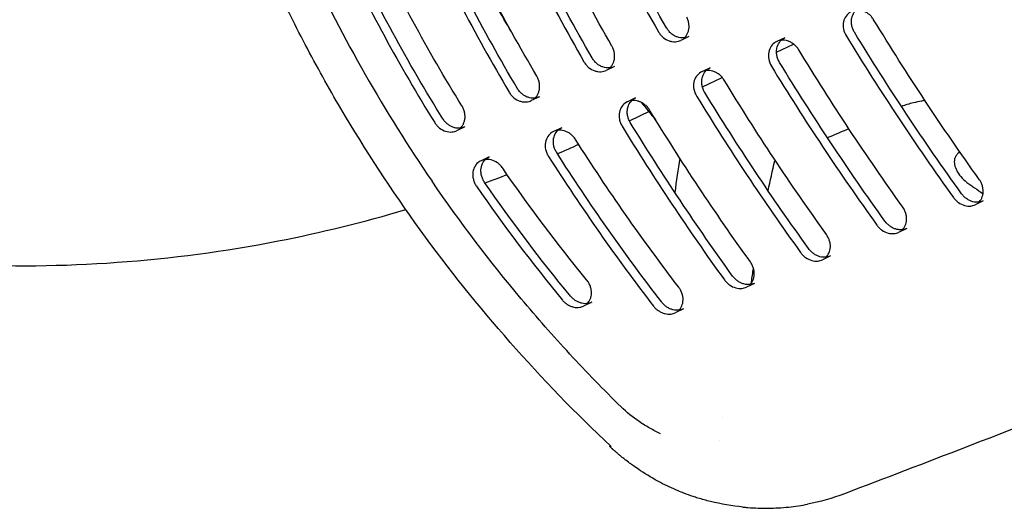
# Model space of a CAD drawing. Units: millimetres. Extents: x -5883 to 5865, y -7514 to 7530.
# Drawn here: x -4071 to -3965, y -2985 to -2933 of the extents above; entities that cross this region are included whole.
import ezdxf

# ---------------------------------------------------------------- set-up
doc = ezdxf.new("R2010")
doc.units = ezdxf.units.MM
doc.layers.add('2d', color=230, linetype='Continuous')

msp = doc.modelspace()

# ---------------------------------------------------------------- linework, layer by layer
at = {"layer": '2d'}
for p, q in [((-3998.97, -2934.48), (-3999.85, -2934.89)), ((-3989.5, -2936.15), (-3987.65, -2935.29)), ((-3988.6, -2934.6), (-3989.48, -2935.01)), ((-4007.01, -2937.72), (-4007.89, -2938.13)), ((-3996.67, -2937.86), (-3997.55, -2938.27)), ((-3997.51, -2939.89), (-3995.37, -2938.89)), ((-4015.11, -2940.98), (-4015.99, -2941.39)), ((-4004.72, -2941.1), (-4005.6, -2941.51)), ((-4005.39, -2943.56), (-4003.14, -2942.51)), ((-4006.27, -2943.97), (-4006.27, -2943.97)), ((-4023.16, -2944.23), (-4024.04, -2944.64)), ((-4012.7, -2944.32), (-4013.58, -2944.73)), ((-4020.53, -2947.47), (-4021.41, -2947.89)), ((-3967.17, -2952.23), (-3968.05, -2952.64)), ((-3975.43, -2955.21), (-3976.31, -2955.62)), ((-3983.66, -2958.17), (-3984.54, -2958.58)), ((-3991.87, -2961.13), (-3992.75, -2961.54)), ((-3992.13, -2960.98), (-3992.21, -2960.98)), ((-4009.46, -2963.18), (-4010.35, -2963.59)), ((-3999.56, -2963.9), (-4000.45, -2964.31))]:
    msp.add_line(p, q, dxfattribs=at)
for points, knots in [([(-4007.37, -2978.75), (-4011.19, -2975.16), (-4014.82, -2971.42), (-4021.68, -2963.61), (-4024.93, -2959.56), (-4031.02, -2951.13), (-4033.88, -2946.77), (-4037.21, -2941.12), (-4037.86, -2939.98), (-4039.14, -2937.67), (-4039.77, -2936.51), (-4041.61, -2933.01), (-4042.78, -2930.66), (-4046.1, -2923.54), (-4048.08, -2918.72), (-4051.57, -2908.91), (-4053.08, -2903.93), (-4055, -2896.34), (-4055.58, -2893.8), (-4056.62, -2888.66), (-4057.08, -2886.06), (-4057.87, -2880.87), (-4058.21, -2878.26), (-4058.75, -2873.04), (-4058.96, -2870.42), (-4059.11, -2867.81)], [0, 0, 0, 0, 0.0156187, 0.0156187, 0.0312374, 0.0312374, 0.0468561, 0.0468561, 0.0507608, 0.0507608, 0.0546655, 0.0546655, 0.0624748, 0.0624748, 0.0780935, 0.0780935, 0.0937123, 0.0937123, 0.1015216, 0.1015216, 0.109331, 0.109331, 0.1171403, 0.1171403, 0.1249497, 0.1249497, 0.1249497, 0.1249497]), ([(-4040.15, -2926.5), (-4038.24, -2930.61), (-4036.16, -2934.64), (-4031.67, -2942.51), (-4029.26, -2946.36), (-4026.7, -2950.1)], [0.00439845, 0.00439845, 0.00439845, 0.00439845, 0.01798426, 0.01798426, 0.03157007, 0.03157007, 0.03157007, 0.03157007]), ([(-3981.08, -2934.01), (-3981.16, -2933.89), (-3981.22, -2933.77), (-3981.32, -2933.51), (-3981.35, -2933.38), (-3981.4, -2933.12), (-3981.42, -2932.99), (-3981.42, -2932.73), (-3981.4, -2932.6), (-3981.33, -2932.25), (-3981.24, -2932.03), (-3980.98, -2931.66), (-3980.82, -2931.52), (-3980.6, -2931.38), (-3980.56, -2931.36), (-3980.51, -2931.34)], [0, 0, 0, 0, 0.000413134, 0.000413134, 0.000826268, 0.000826268, 0.001239403, 0.001239403, 0.001652537, 0.001652537, 0.002478805, 0.002478805, 0.003305073, 0.003305073, 0.003485169, 0.003485169, 0.003485169, 0.003485169]), ([(-3999.45, -2934.61), (-3999.4, -2934.57), (-3999.36, -2934.52), (-3999.25, -2934.39), (-3999.19, -2934.29), (-3999.09, -2934.09), (-3999.05, -2933.99), (-3998.98, -2933.76), (-3998.96, -2933.64), (-3998.94, -2933.39), (-3998.94, -2933.27), (-3998.97, -2933.01), (-3999, -2932.88), (-3999.07, -2932.62), (-3999.12, -2932.49), (-3999.18, -2932.37)], [0.003827076, 0.003827076, 0.003827076, 0.003827076, 0.004074126, 0.004074126, 0.004481538, 0.004481538, 0.004888951, 0.004888951, 0.005296363, 0.005296363, 0.005703776, 0.005703776, 0.006111188, 0.006111188, 0.006518601, 0.006518601, 0.006518601, 0.006518601]), ([(-3981.39, -2931.75), (-3981.43, -2931.77), (-3981.47, -2931.79), (-3981.7, -2931.92), (-3981.86, -2932.07), (-3982.12, -2932.44), (-3982.21, -2932.65), (-3982.31, -2933.13), (-3982.31, -2933.4), (-3982.21, -2933.92), (-3982.11, -2934.18), (-3981.96, -2934.42)], [0.003167998, 0.003167998, 0.003167998, 0.003167998, 0.003344815, 0.003344815, 0.004181018, 0.004181018, 0.005017222, 0.005017222, 0.005853426, 0.005853426, 0.006689629, 0.006689629, 0.006689629, 0.006689629]), ([(-3979.01, -2932.65), (-3979.08, -2932.53), (-3979.17, -2932.42), (-3979.35, -2932.21), (-3979.45, -2932.12), (-3979.65, -2931.96), (-3979.76, -2931.89), (-3979.99, -2931.77), (-3980.1, -2931.72), (-3980.45, -2931.62), (-3980.68, -2931.6), (-3980.91, -2931.62), (-3980.91, -2931.62), (-3980.92, -2931.62)], [0, 0, 0, 0, 0.000418102, 0.000418102, 0.000836204, 0.000836204, 0.001254306, 0.001254306, 0.001672407, 0.001672407, 0.002508611, 0.002508611, 0.002527743, 0.002527743, 0.002527743, 0.002527743]), ([(-3998.97, -2934.48), (-3999.15, -2934.56), (-3999.34, -2934.61), (-3999.77, -2934.63), (-3999.99, -2934.6), (-4000.33, -2934.48), (-4000.44, -2934.43), (-4000.66, -2934.31), (-4000.76, -2934.24), (-4000.97, -2934.07), (-4001.06, -2933.97), (-4001.23, -2933.77), (-4001.31, -2933.65), (-4001.38, -2933.53)], [0.003446054, 0.003446054, 0.003446054, 0.003446054, 0.004201113, 0.004201113, 0.005015993, 0.005015993, 0.005423434, 0.005423434, 0.005830874, 0.005830874, 0.006238314, 0.006238314, 0.006645755, 0.006645755, 0.006645755, 0.006645755]), ([(-4002.26, -2933.95), (-4002.19, -2934.06), (-4002.11, -2934.18), (-4001.94, -2934.38), (-4001.84, -2934.48), (-4001.54, -2934.73), (-4001.32, -2934.86), (-4000.98, -2934.97), (-4000.87, -2935), (-4000.64, -2935.03), (-4000.53, -2935.04), (-4000.31, -2935.02), (-4000.2, -2935.01), (-4000.02, -2934.96), (-3999.93, -2934.93), (-3999.85, -2934.89)], [0, 0, 0, 0, 0.000407413, 0.000407413, 0.000814825, 0.000814825, 0.00162965, 0.00162965, 0.002037063, 0.002037063, 0.002444475, 0.002444475, 0.002851888, 0.002851888, 0.003193571, 0.003193571, 0.003193571, 0.003193571]), ([(-4007.49, -2937.85), (-4007.44, -2937.81), (-4007.4, -2937.76), (-4007.29, -2937.63), (-4007.23, -2937.53), (-4007.13, -2937.33), (-4007.09, -2937.23), (-4007.02, -2937), (-4007, -2936.88), (-4006.98, -2936.63), (-4006.98, -2936.51), (-4007.01, -2936.25), (-4007.04, -2936.12), (-4007.11, -2935.86), (-4007.16, -2935.74), (-4007.22, -2935.61)], [0.003829789, 0.003829789, 0.003829789, 0.003829789, 0.004075813, 0.004075813, 0.004483394, 0.004483394, 0.004890975, 0.004890975, 0.005298557, 0.005298557, 0.005706138, 0.005706138, 0.006113719, 0.006113719, 0.0065213, 0.0065213, 0.0065213, 0.0065213]), ([(-3989.48, -2935.01), (-3989.52, -2935.03), (-3989.56, -2935.05), (-3989.78, -2935.18), (-3989.94, -2935.33), (-3990.2, -2935.69), (-3990.3, -2935.91), (-3990.39, -2936.39), (-3990.39, -2936.65), (-3990.3, -2937.18), (-3990.2, -2937.44), (-3990.05, -2937.68)], [0.00317202, 0.00317202, 0.00317202, 0.00317202, 0.003345019, 0.003345019, 0.004181274, 0.004181274, 0.005017528, 0.005017528, 0.005853783, 0.005853783, 0.006690038, 0.006690038, 0.006690038, 0.006690038]), ([(-3989.17, -2937.27), (-3989.24, -2937.15), (-3989.3, -2937.03), (-3989.4, -2936.77), (-3989.44, -2936.64), (-3989.49, -2936.37), (-3989.5, -2936.24), (-3989.5, -2935.98), (-3989.49, -2935.86), (-3989.42, -2935.5), (-3989.32, -2935.29), (-3989.07, -2934.92), (-3988.91, -2934.77), (-3988.68, -2934.64), (-3988.64, -2934.62), (-3988.6, -2934.6)], [0, 0, 0, 0, 0.000413297, 0.000413297, 0.000826593, 0.000826593, 0.00123989, 0.00123989, 0.001653186, 0.001653186, 0.00247978, 0.00247978, 0.003306373, 0.003306373, 0.003481624, 0.003481624, 0.003481624, 0.003481624]), ([(-3987.09, -2935.91), (-3987.16, -2935.79), (-3987.25, -2935.68), (-3987.43, -2935.48), (-3987.53, -2935.38), (-3987.74, -2935.22), (-3987.85, -2935.15), (-3988.07, -2935.03), (-3988.19, -2934.98), (-3988.53, -2934.88), (-3988.77, -2934.86), (-3988.99, -2934.88), (-3989, -2934.88), (-3989, -2934.88)], [0, 0, 0, 0, 0.000418127, 0.000418127, 0.000836255, 0.000836255, 0.001254382, 0.001254382, 0.001672509, 0.001672509, 0.002508764, 0.002508764, 0.002531984, 0.002531984, 0.002531984, 0.002531984]), ([(-4010.3, -2937.19), (-4010.23, -2937.3), (-4010.15, -2937.42), (-4009.98, -2937.62), (-4009.89, -2937.72), (-4009.59, -2937.97), (-4009.36, -2938.1), (-4009.02, -2938.21), (-4008.91, -2938.24), (-4008.68, -2938.27), (-4008.57, -2938.28), (-4008.35, -2938.27), (-4008.24, -2938.25), (-4008.06, -2938.2), (-4007.97, -2938.17), (-4007.89, -2938.13)], [0, 0, 0, 0, 0.000407581, 0.000407581, 0.000815163, 0.000815163, 0.001630325, 0.001630325, 0.002037906, 0.002037906, 0.002445488, 0.002445488, 0.002853069, 0.002853069, 0.003196233, 0.003196233, 0.003196233, 0.003196233]), ([(-4007.01, -2937.72), (-4007.19, -2937.8), (-4007.38, -2937.85), (-4007.81, -2937.87), (-4008.03, -2937.84), (-4008.37, -2937.72), (-4008.48, -2937.67), (-4008.7, -2937.55), (-4008.81, -2937.48), (-4009.01, -2937.31), (-4009.1, -2937.21), (-4009.27, -2937.01), (-4009.35, -2936.89), (-4009.42, -2936.77)], [0.003443573, 0.003443573, 0.003443573, 0.003443573, 0.004200257, 0.004200257, 0.005015476, 0.005015476, 0.005423086, 0.005423086, 0.005830695, 0.005830695, 0.006238305, 0.006238305, 0.006645914, 0.006645914, 0.006645914, 0.006645914]), ([(-3997.55, -2938.27), (-3997.59, -2938.29), (-3997.63, -2938.31), (-3997.86, -2938.44), (-3998.02, -2938.58), (-3998.28, -2938.95), (-3998.37, -2939.16), (-3998.47, -2939.64), (-3998.47, -2939.91), (-3998.37, -2940.43), (-3998.27, -2940.69), (-3998.12, -2940.93)], [0.003174261, 0.003174261, 0.003174261, 0.003174261, 0.003345207, 0.003345207, 0.004181509, 0.004181509, 0.00501781, 0.00501781, 0.005854112, 0.005854112, 0.006690414, 0.006690414, 0.006690414, 0.006690414]), ([(-3997.24, -2940.52), (-3997.32, -2940.4), (-3997.38, -2940.28), (-3997.48, -2940.02), (-3997.51, -2939.89), (-3997.56, -2939.63), (-3997.58, -2939.49), (-3997.57, -2939.24), (-3997.56, -2939.11), (-3997.49, -2938.76), (-3997.4, -2938.54), (-3997.14, -2938.17), (-3996.98, -2938.03), (-3996.76, -2937.9), (-3996.72, -2937.88), (-3996.67, -2937.86)], [0, 0, 0, 0, 0.00041332, 0.00041332, 0.00082664, 0.00082664, 0.00123996, 0.00123996, 0.00165328, 0.00165328, 0.002479919, 0.002479919, 0.003306559, 0.003306559, 0.003479786, 0.003479786, 0.003479786, 0.003479786]), ([(-3995.16, -2939.17), (-3995.24, -2939.05), (-3995.32, -2938.94), (-3995.5, -2938.73), (-3995.6, -2938.64), (-3995.81, -2938.48), (-3995.92, -2938.41), (-3996.14, -2938.29), (-3996.26, -2938.24), (-3996.6, -2938.13), (-3996.84, -2938.11), (-3997.06, -2938.13), (-3997.07, -2938.13), (-3997.08, -2938.14)], [0, 0, 0, 0, 0.000418151, 0.000418151, 0.000836302, 0.000836302, 0.001254453, 0.001254453, 0.001672603, 0.001672603, 0.002508905, 0.002508905, 0.002534347, 0.002534347, 0.002534347, 0.002534347]), ([(-4015.58, -2941.12), (-4015.54, -2941.07), (-4015.49, -2941.02), (-4015.38, -2940.89), (-4015.32, -2940.79), (-4015.22, -2940.59), (-4015.18, -2940.49), (-4015.12, -2940.26), (-4015.1, -2940.14), (-4015.08, -2939.89), (-4015.08, -2939.77), (-4015.11, -2939.51), (-4015.13, -2939.38), (-4015.21, -2939.13), (-4015.26, -2939), (-4015.32, -2938.88)], [0.003802245, 0.003802245, 0.003802245, 0.003802245, 0.004058792, 0.004058792, 0.004464671, 0.004464671, 0.00487055, 0.00487055, 0.005276429, 0.005276429, 0.005682308, 0.005682308, 0.006088187, 0.006088187, 0.006494066, 0.006494066, 0.006494066, 0.006494066]), ([(-4018.38, -2940.47), (-4018.31, -2940.59), (-4018.23, -2940.7), (-4018.06, -2940.9), (-4017.96, -2941), (-4017.66, -2941.25), (-4017.44, -2941.37), (-4017.1, -2941.48), (-4016.99, -2941.51), (-4016.76, -2941.54), (-4016.65, -2941.54), (-4016.43, -2941.53), (-4016.33, -2941.51), (-4016.14, -2941.46), (-4016.06, -2941.43), (-4015.99, -2941.39)], [0, 0, 0, 0, 0.000405879, 0.000405879, 0.000811758, 0.000811758, 0.001623517, 0.001623517, 0.002029396, 0.002029396, 0.002435275, 0.002435275, 0.002841154, 0.002841154, 0.003168628, 0.003168628, 0.003168628, 0.003168628]), ([(-4015.11, -2940.98), (-4015.19, -2941.02), (-4015.27, -2941.05), (-4015.45, -2941.1), (-4015.56, -2941.12), (-4015.88, -2941.14), (-4016.11, -2941.11), (-4016.45, -2941), (-4016.56, -2940.95), (-4016.78, -2940.83), (-4016.88, -2940.75), (-4017.08, -2940.59), (-4017.18, -2940.5), (-4017.35, -2940.29), (-4017.43, -2940.18), (-4017.5, -2940.06)], [0.003471316, 0.003471316, 0.003471316, 0.003471316, 0.003804884, 0.003804884, 0.004210786, 0.004210786, 0.005022591, 0.005022591, 0.005428494, 0.005428494, 0.005834396, 0.005834396, 0.006240299, 0.006240299, 0.006646201, 0.006646201, 0.006646201, 0.006646201]), ([(-4005.6, -2941.51), (-4005.64, -2941.53), (-4005.68, -2941.55), (-4005.9, -2941.68), (-4006.06, -2941.83), (-4006.32, -2942.19), (-4006.41, -2942.41), (-4006.51, -2942.89), (-4006.51, -2943.15), (-4006.44, -2943.54), (-4006.4, -2943.67), (-4006.3, -2943.93), (-4006.24, -2944.05), (-4006.17, -2944.17)], [0.003172799, 0.003172799, 0.003172799, 0.003172799, 0.003343576, 0.003343576, 0.00417947, 0.00417947, 0.005015364, 0.005015364, 0.005851258, 0.005851258, 0.006269205, 0.006269205, 0.006687152, 0.006687152, 0.006687152, 0.006687152]), ([(-4005.29, -2943.76), (-4005.36, -2943.64), (-4005.42, -2943.52), (-4005.52, -2943.26), (-4005.56, -2943.13), (-4005.61, -2942.87), (-4005.62, -2942.73), (-4005.62, -2942.48), (-4005.6, -2942.35), (-4005.53, -2942), (-4005.44, -2941.78), (-4005.18, -2941.42), (-4005.02, -2941.27), (-4004.8, -2941.14), (-4004.76, -2941.12), (-4004.72, -2941.1)], [0, 0, 0, 0, 0.000413342, 0.000413342, 0.000826685, 0.000826685, 0.001240027, 0.001240027, 0.00165337, 0.00165337, 0.002480054, 0.002480054, 0.003306739, 0.003306739, 0.003477437, 0.003477437, 0.003477437, 0.003477437]), ([(-4003.2, -2942.41), (-4003.28, -2942.29), (-4003.36, -2942.18), (-4003.54, -2941.98), (-4003.64, -2941.89), (-4003.85, -2941.72), (-4003.96, -2941.65), (-4004.18, -2941.53), (-4004.3, -2941.48), (-4004.64, -2941.38), (-4004.88, -2941.35), (-4005.11, -2941.38), (-4005.11, -2941.38), (-4005.12, -2941.38)], [0, 0, 0, 0, 0.000417947, 0.000417947, 0.000835894, 0.000835894, 0.001253841, 0.001253841, 0.001671788, 0.001671788, 0.002507682, 0.002507682, 0.002535821, 0.002535821, 0.002535821, 0.002535821]), ([(-3973.46, -2941.38), (-3973.59, -2941.4), (-3973.71, -2941.43), (-3974.13, -2941.5), (-3974.43, -2941.56), (-3975.17, -2941.75), (-3975.6, -2941.87), (-3976, -2942.02)], [0.004901567, 0.004901567, 0.004901567, 0.004901567, 0.005326273, 0.005326273, 0.006391528, 0.006391528, 0.008098282, 0.008098282, 0.008098282, 0.008098282]), ([(-4023.64, -2944.36), (-4023.58, -2944.31), (-4023.54, -2944.26), (-4023.43, -2944.12), (-4023.37, -2944.03), (-4023.27, -2943.83), (-4023.23, -2943.72), (-4023.17, -2943.5), (-4023.15, -2943.38), (-4023.13, -2943.13), (-4023.13, -2943.01), (-4023.16, -2942.75), (-4023.19, -2942.62), (-4023.27, -2942.37), (-4023.31, -2942.25), (-4023.38, -2942.13)], [0.003746553, 0.003746553, 0.003746553, 0.003746553, 0.0040242, 0.0040242, 0.00442662, 0.00442662, 0.00482904, 0.00482904, 0.00523146, 0.00523146, 0.00563388, 0.00563388, 0.0060363, 0.0060363, 0.00643872, 0.00643872, 0.00643872, 0.00643872]), ([(-4026.41, -2943.77), (-4026.34, -2943.88), (-4026.25, -2943.99), (-4026.08, -2944.19), (-4025.98, -2944.28), (-4025.68, -2944.52), (-4025.45, -2944.63), (-4025.01, -2944.77), (-4024.78, -2944.8), (-4024.46, -2944.77), (-4024.35, -2944.75), (-4024.18, -2944.7), (-4024.11, -2944.67), (-4024.04, -2944.64)], [0, 0, 0, 0, 0.00040242, 0.00040242, 0.00080484, 0.00080484, 0.00160968, 0.00160968, 0.00241452, 0.00241452, 0.00281694, 0.00281694, 0.003112707, 0.003112707, 0.003112707, 0.003112707]), ([(-4023.16, -2944.23), (-4023.23, -2944.26), (-4023.3, -2944.29), (-4023.48, -2944.34), (-4023.58, -2944.36), (-4023.8, -2944.38), (-4023.91, -2944.38), (-4024.13, -2944.35), (-4024.24, -2944.33), (-4024.47, -2944.26), (-4024.58, -2944.21), (-4024.79, -2944.1), (-4024.9, -2944.03), (-4025.1, -2943.87), (-4025.2, -2943.78), (-4025.37, -2943.58), (-4025.46, -2943.47), (-4025.53, -2943.36)], [0.00352738, 0.00352738, 0.00352738, 0.00352738, 0.003829552, 0.003829552, 0.004231992, 0.004231992, 0.004634431, 0.004634431, 0.005036871, 0.005036871, 0.005439311, 0.005439311, 0.005841751, 0.005841751, 0.006244191, 0.006244191, 0.00664663, 0.00664663, 0.00664663, 0.00664663]), ([(-4013.58, -2944.73), (-4013.63, -2944.75), (-4013.68, -2944.78), (-4013.91, -2944.92), (-4014.06, -2945.07), (-4014.31, -2945.44), (-4014.4, -2945.66), (-4014.49, -2946.14), (-4014.49, -2946.4), (-4014.41, -2946.79), (-4014.37, -2946.93), (-4014.26, -2947.18), (-4014.2, -2947.3), (-4014.12, -2947.42)], [0.003133899, 0.003133899, 0.003133899, 0.003133899, 0.003343633, 0.003343633, 0.004179541, 0.004179541, 0.005015449, 0.005015449, 0.005851357, 0.005851357, 0.006269311, 0.006269311, 0.006687265, 0.006687265, 0.006687265, 0.006687265]), ([(-4013.24, -2947.01), (-4013.32, -2946.89), (-4013.38, -2946.77), (-4013.48, -2946.52), (-4013.53, -2946.38), (-4013.58, -2946.12), (-4013.59, -2945.99), (-4013.6, -2945.73), (-4013.59, -2945.61), (-4013.52, -2945.25), (-4013.43, -2945.03), (-4013.18, -2944.66), (-4013.03, -2944.51), (-4012.8, -2944.37), (-4012.75, -2944.34), (-4012.7, -2944.32)], [0, 0, 0, 0, 0.000413241, 0.000413241, 0.000826482, 0.000826482, 0.001239723, 0.001239723, 0.001652964, 0.001652964, 0.002479445, 0.002479445, 0.003305927, 0.003305927, 0.003516403, 0.003516403, 0.003516403, 0.003516403]), ([(-4011.2, -2945.6), (-4011.28, -2945.48), (-4011.36, -2945.37), (-4011.55, -2945.17), (-4011.65, -2945.08), (-4011.86, -2944.92), (-4011.97, -2944.85), (-4012.2, -2944.73), (-4012.31, -2944.69), (-4012.65, -2944.59), (-4012.89, -2944.57), (-4013.1, -2944.6)], [0, 0, 0, 0, 0.000417954, 0.000417954, 0.000835908, 0.000835908, 0.001253862, 0.001253862, 0.001671816, 0.001671816, 0.002496577, 0.002496577, 0.002496577, 0.002496577]), ([(-3969.68, -2946.96), (-3969.7, -2946.97), (-3969.72, -2946.98), (-3969.8, -2947.03), (-3969.86, -2947.07), (-3970.01, -2947.19), (-3970.08, -2947.29), (-3970.2, -2947.48), (-3970.24, -2947.58), (-3970.29, -2947.78), (-3970.3, -2947.89), (-3970.3, -2948.1), (-3970.29, -2948.2), (-3970.23, -2948.52), (-3970.15, -2948.74), (-3969.92, -2949.17), (-3969.78, -2949.39), (-3969.41, -2949.81), (-3969.2, -2950.02), (-3968.81, -2950.32), (-3968.67, -2950.41), (-3968.39, -2950.61), (-3968.25, -2950.7), (-3967.81, -2951.02), (-3967.51, -2951.23), (-3967.2, -2951.45)], [0.015601443, 0.015601443, 0.015601443, 0.015601443, 0.015694201, 0.015694201, 0.01602812, 0.01602812, 0.016695958, 0.016695958, 0.017363796, 0.017363796, 0.018031635, 0.018031635, 0.018699473, 0.018699473, 0.02003515, 0.02003515, 0.021370826, 0.021370826, 0.022706503, 0.022706503, 0.023374341, 0.023374341, 0.02404218, 0.02404218, 0.02552792, 0.02552792, 0.02552792, 0.02552792]), ([(-4021.41, -2947.89), (-4021.47, -2947.92), (-4021.54, -2947.95), (-4021.78, -2948.11), (-4021.93, -2948.27), (-4022.17, -2948.65), (-4022.25, -2948.88), (-4022.3, -2949.24), (-4022.31, -2949.37), (-4022.29, -2949.63), (-4022.27, -2949.76), (-4022.21, -2950.02), (-4022.16, -2950.15), (-4022.05, -2950.4), (-4021.98, -2950.52), (-4021.9, -2950.64)], [0.003055206, 0.003055206, 0.003055206, 0.003055206, 0.003343482, 0.003343482, 0.004179352, 0.004179352, 0.005015222, 0.005015222, 0.005433158, 0.005433158, 0.005851093, 0.005851093, 0.006269028, 0.006269028, 0.006686963, 0.006686963, 0.006686963, 0.006686963]), ([(-4021.02, -2950.23), (-4021.1, -2950.11), (-4021.17, -2949.99), (-4021.28, -2949.74), (-4021.33, -2949.61), (-4021.39, -2949.35), (-4021.41, -2949.22), (-4021.43, -2948.96), (-4021.42, -2948.83), (-4021.37, -2948.47), (-4021.29, -2948.24), (-4021.05, -2947.86), (-4020.9, -2947.7), (-4020.66, -2947.54), (-4020.59, -2947.51), (-4020.53, -2947.47)], [0, 0, 0, 0, 0.000413296, 0.000413296, 0.000826592, 0.000826592, 0.001239887, 0.001239887, 0.001653183, 0.001653183, 0.002479775, 0.002479775, 0.003306367, 0.003306367, 0.003594937, 0.003594937, 0.003594937, 0.003594937]), ([(-4019.07, -2948.69), (-4019.15, -2948.57), (-4019.24, -2948.46), (-4019.43, -2948.27), (-4019.53, -2948.18), (-4019.85, -2947.96), (-4020.09, -2947.85), (-4020.53, -2947.74), (-4020.73, -2947.73), (-4020.93, -2947.75)], [0, 0, 0, 0, 0.000417935, 0.000417935, 0.00083587, 0.00083587, 0.001671741, 0.001671741, 0.002417366, 0.002417366, 0.002417366, 0.002417366]), ([(-4006.28, -2974.48), (-4008.17, -2972.62), (-4010.02, -2970.71), (-4013.62, -2966.82), (-4015.37, -2964.82), (-4020.48, -2958.73), (-4023.69, -2954.5), (-4026.7, -2950.1)], [0.00042871, 0.00042871, 0.00042871, 0.00042871, 0.00843297, 0.00843297, 0.01643723, 0.01643723, 0.03244575, 0.03244575, 0.03244575, 0.03244575]), ([(-3967.65, -2952.36), (-3967.59, -2952.31), (-3967.54, -2952.25), (-3967.37, -2952.02), (-3967.28, -2951.82), (-3967.18, -2951.38), (-3967.17, -2951.14), (-3967.22, -2950.77), (-3967.25, -2950.64), (-3967.34, -2950.39), (-3967.39, -2950.27), (-3967.45, -2950.16)], [0.003671067, 0.003671067, 0.003671067, 0.003671067, 0.003974502, 0.003974502, 0.004769402, 0.004769402, 0.005564303, 0.005564303, 0.005961753, 0.005961753, 0.006359203, 0.006359203, 0.006359203, 0.006359203]), ([(-3967.17, -2952.23), (-3967.23, -2952.26), (-3967.29, -2952.28), (-3967.45, -2952.33), (-3967.55, -2952.35), (-3967.76, -2952.38), (-3967.87, -2952.38), (-3968.09, -2952.36), (-3968.2, -2952.34), (-3968.42, -2952.28), (-3968.53, -2952.24), (-3968.75, -2952.13), (-3968.86, -2952.07), (-3969.07, -2951.92), (-3969.17, -2951.84), (-3969.35, -2951.66), (-3969.44, -2951.56), (-3969.52, -2951.45)], [0.003621411, 0.003621411, 0.003621411, 0.003621411, 0.003873599, 0.003873599, 0.004271078, 0.004271078, 0.004668556, 0.004668556, 0.005066035, 0.005066035, 0.005463514, 0.005463514, 0.005860993, 0.005860993, 0.006258472, 0.006258472, 0.006655951, 0.006655951, 0.006655951, 0.006655951]), ([(-3970.4, -2951.86), (-3970.32, -2951.97), (-3970.24, -2952.07), (-3970.05, -2952.25), (-3969.95, -2952.34), (-3969.64, -2952.55), (-3969.41, -2952.66), (-3968.97, -2952.78), (-3968.74, -2952.8), (-3968.36, -2952.76), (-3968.2, -2952.71), (-3968.05, -2952.64)], [0, 0, 0, 0, 0.00039745, 0.00039745, 0.0007949, 0.0007949, 0.001589801, 0.001589801, 0.002384701, 0.002384701, 0.003028253, 0.003028253, 0.003028253, 0.003028253]), ([(-4095.73, -2957.12), (-4089.95, -2958.11), (-4084.11, -2958.76), (-4072.41, -2959.34), (-4066.55, -2959.28), (-4054.87, -2958.44), (-4049.06, -2957.67), (-4038.68, -2955.65), (-4034.07, -2954.51), (-4029.54, -2953.15)], [5.6897734, 5.6897734, 5.6897734, 5.6897734, 5.8084558, 5.8084558, 5.9271381, 5.9271381, 6.0458205, 6.0458205, 6.1419639, 6.1419639, 6.1419639, 6.1419639]), ([(-3975.91, -2955.34), (-3975.86, -2955.28), (-3975.8, -2955.23), (-3975.64, -2955), (-3975.54, -2954.8), (-3975.44, -2954.36), (-3975.43, -2954.11), (-3975.49, -2953.75), (-3975.52, -2953.62), (-3975.6, -2953.37), (-3975.66, -2953.25), (-3975.72, -2953.13)], [0.003678259, 0.003678259, 0.003678259, 0.003678259, 0.003979346, 0.003979346, 0.004775215, 0.004775215, 0.005571084, 0.005571084, 0.005969018, 0.005969018, 0.006366953, 0.006366953, 0.006366953, 0.006366953]), ([(-3975.43, -2955.21), (-3975.49, -2955.23), (-3975.55, -2955.26), (-3975.71, -2955.31), (-3975.81, -2955.33), (-3976.03, -2955.35), (-3976.13, -2955.35), (-3976.35, -2955.33), (-3976.47, -2955.31), (-3976.69, -2955.25), (-3976.8, -2955.21), (-3977.02, -2955.11), (-3977.13, -2955.04), (-3977.34, -2954.9), (-3977.44, -2954.81), (-3977.62, -2954.63), (-3977.71, -2954.53), (-3977.79, -2954.42)], [0.003615633, 0.003615633, 0.003615633, 0.003615633, 0.003871568, 0.003871568, 0.00426953, 0.00426953, 0.004667492, 0.004667492, 0.005065453, 0.005065453, 0.005463415, 0.005463415, 0.005861376, 0.005861376, 0.006259338, 0.006259338, 0.0066573, 0.0066573, 0.0066573, 0.0066573]), ([(-3978.67, -2954.83), (-3978.59, -2954.94), (-3978.51, -2955.04), (-3978.32, -2955.22), (-3978.22, -2955.31), (-3977.91, -2955.53), (-3977.68, -2955.63), (-3977.23, -2955.76), (-3977.01, -2955.77), (-3976.63, -2955.73), (-3976.46, -2955.69), (-3976.31, -2955.62)], [0, 0, 0, 0, 0.000397935, 0.000397935, 0.000795869, 0.000795869, 0.001591738, 0.001591738, 0.002387607, 0.002387607, 0.003035398, 0.003035398, 0.003035398, 0.003035398]), ([(-3984.14, -2958.3), (-3984.09, -2958.25), (-3984.04, -2958.19), (-3983.87, -2957.96), (-3983.78, -2957.76), (-3983.68, -2957.33), (-3983.67, -2957.08), (-3983.72, -2956.71), (-3983.76, -2956.59), (-3983.84, -2956.34), (-3983.89, -2956.22), (-3983.96, -2956.1)], [0.003682683, 0.003682683, 0.003682683, 0.003682683, 0.003982441, 0.003982441, 0.004778929, 0.004778929, 0.005575417, 0.005575417, 0.005973661, 0.005973661, 0.006371905, 0.006371905, 0.006371905, 0.006371905]), ([(-3986.91, -2957.79), (-3986.83, -2957.9), (-3986.75, -2958), (-3986.56, -2958.19), (-3986.46, -2958.27), (-3986.14, -2958.49), (-3985.92, -2958.6), (-3985.47, -2958.72), (-3985.24, -2958.74), (-3984.86, -2958.7), (-3984.7, -2958.65), (-3984.54, -2958.58)], [0, 0, 0, 0, 0.000398244, 0.000398244, 0.000796488, 0.000796488, 0.001592976, 0.001592976, 0.002389464, 0.002389464, 0.00303966, 0.00303966, 0.00303966, 0.00303966]), ([(-3983.66, -2958.17), (-3983.72, -2958.2), (-3983.78, -2958.22), (-3983.94, -2958.27), (-3984.05, -2958.29), (-3984.26, -2958.32), (-3984.37, -2958.32), (-3984.59, -2958.3), (-3984.7, -2958.28), (-3984.93, -2958.22), (-3985.04, -2958.17), (-3985.26, -2958.07), (-3985.37, -2958.01), (-3985.58, -2957.86), (-3985.67, -2957.78), (-3985.86, -2957.59), (-3985.95, -2957.49), (-3986.03, -2957.38)], [0.003612912, 0.003612912, 0.003612912, 0.003612912, 0.00387093, 0.00387093, 0.0042692, 0.0042692, 0.00466747, 0.00466747, 0.005065741, 0.005065741, 0.005464011, 0.005464011, 0.005862282, 0.005862282, 0.006260552, 0.006260552, 0.006658822, 0.006658822, 0.006658822, 0.006658822]), ([(-3992.35, -2961.26), (-3992.3, -2961.21), (-3992.24, -2961.15), (-3992.08, -2960.92), (-3991.99, -2960.72), (-3991.89, -2960.28), (-3991.88, -2960.04), (-3991.94, -2959.67), (-3991.97, -2959.54), (-3992.05, -2959.3), (-3992.11, -2959.18), (-3992.17, -2959.06)], [0.003688376, 0.003688376, 0.003688376, 0.003688376, 0.003986182, 0.003986182, 0.004783418, 0.004783418, 0.005580655, 0.005580655, 0.005979273, 0.005979273, 0.006377891, 0.006377891, 0.006377891, 0.006377891]), ([(-4009.94, -2963.31), (-4009.88, -2963.25), (-4009.82, -2963.18), (-4009.71, -2963.02), (-4009.66, -2962.93), (-4009.58, -2962.73), (-4009.55, -2962.63), (-4009.5, -2962.41), (-4009.49, -2962.3), (-4009.48, -2962.07), (-4009.49, -2961.95), (-4009.53, -2961.71), (-4009.56, -2961.59), (-4009.65, -2961.35), (-4009.7, -2961.23), (-4009.76, -2961.11)], [0.003531262, 0.003531262, 0.003531262, 0.003531262, 0.003887597, 0.003887597, 0.004276357, 0.004276357, 0.004665117, 0.004665117, 0.005053877, 0.005053877, 0.005442636, 0.005442636, 0.005831396, 0.005831396, 0.006220156, 0.006220156, 0.006220156, 0.006220156]), ([(-3995.13, -2960.75), (-3995.05, -2960.86), (-3994.96, -2960.96), (-3994.77, -2961.14), (-3994.67, -2961.23), (-3994.36, -2961.45), (-3994.13, -2961.55), (-3993.68, -2961.68), (-3993.45, -2961.7), (-3993.07, -2961.65), (-3992.9, -2961.61), (-3992.75, -2961.54)], [0, 0, 0, 0, 0.000398618, 0.000398618, 0.000797236, 0.000797236, 0.001594473, 0.001594473, 0.002391709, 0.002391709, 0.003044821, 0.003044821, 0.003044821, 0.003044821]), ([(-3991.87, -2961.13), (-3991.93, -2961.15), (-3991.99, -2961.18), (-3992.15, -2961.23), (-3992.26, -2961.25), (-3992.47, -2961.27), (-3992.58, -2961.27), (-3992.8, -2961.25), (-3992.91, -2961.23), (-3993.14, -2961.17), (-3993.25, -2961.13), (-3993.47, -2961.03), (-3993.58, -2960.96), (-3993.79, -2960.82), (-3993.89, -2960.73), (-3994.07, -2960.55), (-3994.16, -2960.45), (-3994.24, -2960.34)], [0.003609436, 0.003609436, 0.003609436, 0.003609436, 0.003869981, 0.003869981, 0.004268625, 0.004268625, 0.004667269, 0.004667269, 0.005065912, 0.005065912, 0.005464556, 0.005464556, 0.005863199, 0.005863199, 0.006261843, 0.006261843, 0.006660487, 0.006660487, 0.006660487, 0.006660487]), ([(-4000.05, -2964.03), (-3999.99, -2963.97), (-3999.93, -2963.91), (-3999.77, -2963.68), (-3999.68, -2963.48), (-3999.58, -2963.04), (-3999.58, -2962.8), (-3999.66, -2962.32), (-3999.75, -2962.07), (-3999.87, -2961.84)], [0.003624358, 0.003624358, 0.003624358, 0.003624358, 0.003946093, 0.003946093, 0.004735312, 0.004735312, 0.005524531, 0.005524531, 0.006313749, 0.006313749, 0.006313749, 0.006313749]), ([(-4012.62, -2962.93), (-4012.54, -2963.03), (-4012.45, -2963.12), (-4012.26, -2963.29), (-4012.16, -2963.36), (-4011.95, -2963.49), (-4011.84, -2963.55), (-4011.62, -2963.63), (-4011.51, -2963.67), (-4011.18, -2963.74), (-4010.96, -2963.75), (-4010.61, -2963.69), (-4010.47, -2963.65), (-4010.35, -2963.59)], [0, 0, 0, 0, 0.00038876, 0.00038876, 0.000777519, 0.000777519, 0.001166279, 0.001166279, 0.001555039, 0.001555039, 0.002332558, 0.002332558, 0.002888034, 0.002888034, 0.002888034, 0.002888034]), ([(-4009.46, -2963.18), (-4009.59, -2963.24), (-4009.73, -2963.28), (-4009.98, -2963.32), (-4010.09, -2963.33), (-4010.3, -2963.32), (-4010.41, -2963.3), (-4010.63, -2963.26), (-4010.74, -2963.22), (-4010.96, -2963.13), (-4011.06, -2963.08), (-4011.27, -2962.95), (-4011.37, -2962.88), (-4011.56, -2962.71), (-4011.66, -2962.61), (-4011.74, -2962.51)], [0.003765276, 0.003765276, 0.003765276, 0.003765276, 0.00432697, 0.00432697, 0.00471582, 0.00471582, 0.005104669, 0.005104669, 0.005493518, 0.005493518, 0.005882368, 0.005882368, 0.006271217, 0.006271217, 0.006660066, 0.006660066, 0.006660066, 0.006660066]), ([(-3999.56, -2963.9), (-3999.61, -2963.92), (-3999.67, -2963.94), (-3999.82, -2963.99), (-3999.92, -2964.02), (-4000.13, -2964.04), (-4000.24, -2964.04), (-4000.45, -2964.03), (-4000.57, -2964.01), (-4000.79, -2963.96), (-4000.9, -2963.92), (-4001.12, -2963.82), (-4001.23, -2963.76), (-4001.44, -2963.62), (-4001.54, -2963.54), (-4001.73, -2963.37), (-4001.82, -2963.27), (-4001.9, -2963.16)], [0.003676171, 0.003676171, 0.003676171, 0.003676171, 0.003899679, 0.003899679, 0.004294334, 0.004294334, 0.004688988, 0.004688988, 0.005083643, 0.005083643, 0.005478298, 0.005478298, 0.005872952, 0.005872952, 0.006267607, 0.006267607, 0.006662261, 0.006662261, 0.006662261, 0.006662261]), ([(-4002.79, -2963.58), (-4002.71, -2963.68), (-4002.62, -2963.78), (-4002.43, -2963.95), (-4002.32, -2964.03), (-4002.11, -2964.17), (-4002.01, -2964.23), (-4001.78, -2964.33), (-4001.67, -2964.37), (-4001.34, -2964.45), (-4001.11, -2964.47), (-4000.74, -2964.42), (-4000.59, -2964.38), (-4000.45, -2964.31)], [0, 0, 0, 0, 0.000394609, 0.000394609, 0.000789219, 0.000789219, 0.001183828, 0.001183828, 0.001578437, 0.001578437, 0.002367656, 0.002367656, 0.002979898, 0.002979898, 0.002979898, 0.002979898]), ([(-3947.08, -2970.26), (-3950.03, -2971.42), (-3952.97, -2972.58), (-3964.66, -2977.15), (-3973.41, -2980.52), (-3982.17, -2983.86)], [0, 0, 0, 0, 10.000011, 10.000011, 39.605992, 39.605992, 39.605992, 39.605992]), ([(-4002.02, -2977.38), (-4002.41, -2977.19), (-4002.81, -2976.99), (-4003.57, -2976.55), (-4003.95, -2976.32), (-4004.32, -2976.07)], [-0.00001954, -0.00001954, -0.00001954, -0.00001954, 0.001324219, 0.001324219, 0.002667978, 0.002667978, 0.002667978, 0.002667978]), ([(-4005.24, -2980.64), (-4005.4, -2980.52), (-4005.58, -2980.38), (-4005.87, -2980.16), (-4005.98, -2980.08), (-4006.13, -2979.95), (-4006.21, -2979.88), (-4006.31, -2979.8), (-4006.36, -2979.76), (-4006.38, -2979.75), (-4006.39, -2979.74), (-4006.4, -2979.73), (-4006.5, -2979.64), (-4006.64, -2979.52), (-4006.81, -2979.38), (-4006.89, -2979.31), (-4006.93, -2979.28), (-4006.94, -2979.26), (-4006.96, -2979.25), (-4006.96, -2979.25), (-4007, -2979.21), (-4007.04, -2979.17), (-4007.11, -2979.11), (-4007.15, -2979.08), (-4007.19, -2979.04), (-4007.21, -2979.02), (-4007.23, -2979.01), (-4007.24, -2979), (-4007.27, -2978.97), (-4007.29, -2978.95), (-4007.33, -2978.91), (-4007.36, -2978.89), (-4007.42, -2978.83), (-4007.47, -2978.78), (-4007.52, -2978.74)], [0, 0, 0, 0, 0.25, 0.25, 0.375, 0.375, 0.4375, 0.46875, 0.484375, 0.492187, 0.492187, 0.5, 0.5, 0.625, 0.6875, 0.71875, 0.734375, 0.742187, 0.742187, 0.75, 0.75, 0.8125, 0.8125, 0.84375, 0.859375, 0.867187, 0.867187, 0.875, 0.875, 0.90625, 0.90625, 0.9375, 0.9375, 1, 1, 1, 1]), ([(-4002.03, -2982.65), (-4002.79, -2982.25), (-4003.75, -2981.68), (-4004.63, -2981.07), (-4004.85, -2980.92)], [0, 0, 0, 0, 0.756883, 1, 1, 1, 1]), ([(-3999.51, -2983.79), (-3999.71, -2983.71), (-4000.58, -2983.37), (-4001.41, -2982.97), (-4002.03, -2982.65)], [0, 0, 0, 0, 0.231835, 1, 1, 1, 1]), ([(-3993.12, -2985.29), (-3994.3, -2985.18), (-3995.48, -2984.97), (-3997.09, -2984.58), (-3997.54, -2984.45), (-3997.99, -2984.32)], [0, 0, 0, 0, 3.558868, 3.558868, 4.995103, 4.995103, 4.995103, 4.995103]), ([(-3993.12, -2985.29), (-3992.95, -2985.31), (-3992.77, -2985.33), (-3992.22, -2985.37), (-3991.85, -2985.39), (-3990.75, -2985.43), (-3990.02, -2985.42), (-3988.56, -2985.34), (-3987.84, -2985.26), (-3986.8, -2985.11), (-3986.47, -2985.05), (-3986.14, -2984.99)], [0.000522299, 0.000522299, 0.000522299, 0.000522299, 0.001061779, 0.001061779, 0.00219377, 0.00219377, 0.004457751, 0.004457751, 0.006721732, 0.006721732, 0.007781467, 0.007781467, 0.007781467, 0.007781467])]:
    msp.add_open_spline(points, degree=3, knots=knots, dxfattribs=at)
for points in [[(-4001.38, -2933.53), (-4005.15, -2926.94), (-4008.64, -2920.2), (-4011.86, -2913.31)], [(-4012.74, -2913.72), (-4009.52, -2920.61), (-4006.03, -2927.35), (-4002.26, -2933.95)], [(-4007.28, -2935.5), (-4010.93, -2929.11), (-4014.31, -2922.57), (-4017.42, -2915.9)], [(-4020.56, -2917.37), (-4017.41, -2924.11), (-4013.99, -2930.72), (-4010.3, -2937.19)], [(-4009.42, -2936.77), (-4013.12, -2930.31), (-4016.53, -2923.7), (-4019.68, -2916.96)], [(-4015.39, -2938.74), (-4019.04, -2932.53), (-4022.38, -2926.16), (-4025.43, -2919.64)], [(-4017.5, -2940.06), (-4021.21, -2933.77), (-4024.6, -2927.31), (-4027.69, -2920.69)], [(-4028.57, -2921.1), (-4025.48, -2927.72), (-4022.09, -2934.18), (-4018.38, -2940.47)], [(-4023.48, -2941.94), (-4027.19, -2935.96), (-4030.54, -2929.79), (-4033.51, -2923.41)], [(-4036.65, -2924.87), (-4033.62, -2931.38), (-4030.2, -2937.68), (-4026.41, -2943.77)], [(-4025.53, -2943.36), (-4029.33, -2937.27), (-4032.74, -2930.97), (-4035.78, -2924.46)], [(-4018.11, -2933.98), (-4019.22, -2932.13), (-4020.29, -2930.26), (-4021.33, -2928.35)], [(-3967.61, -2949.91), (-3971.62, -2944.29), (-3975.42, -2938.54), (-3979.01, -2932.65)], [(-3981.96, -2934.42), (-3978.32, -2940.38), (-3974.47, -2946.19), (-3970.4, -2951.86)], [(-3969.52, -2951.45), (-3973.59, -2945.78), (-3977.44, -2939.97), (-3981.08, -2934.01)], [(-4007.22, -2935.61), (-4007.24, -2935.58), (-4007.26, -2935.54), (-4007.28, -2935.5)], [(-3975.87, -2952.89), (-3979.82, -2947.37), (-3983.56, -2941.71), (-3987.09, -2935.91)], [(-3990.05, -2937.68), (-3986.47, -2943.54), (-3982.67, -2949.25), (-3978.67, -2954.83)], [(-3977.79, -2954.42), (-3981.79, -2948.84), (-3985.59, -2943.13), (-3989.17, -2937.27)], [(-4015.32, -2938.88), (-4015.34, -2938.83), (-4015.37, -2938.79), (-4015.39, -2938.74)], [(-3984.11, -2955.86), (-3988, -2950.43), (-3991.68, -2944.87), (-3995.16, -2939.17)], [(-3998.12, -2940.93), (-3994.6, -2946.69), (-3990.86, -2952.31), (-3986.91, -2957.79)], [(-3986.03, -2957.38), (-3989.98, -2951.9), (-3993.72, -2946.28), (-3997.24, -2940.52)], [(-4023.38, -2942.13), (-4023.41, -2942.06), (-4023.44, -2942), (-4023.48, -2941.94)], [(-4004.5, -2941.42), (-4004.44, -2941.44), (-4004.38, -2941.46), (-4004.32, -2941.48)], [(-4004.11, -2941.57), (-4003.6, -2942.2), (-4003.09, -2942.83), (-4002.57, -2943.45)], [(-3992.32, -2958.82), (-3996.15, -2953.49), (-3999.78, -2948.02), (-4003.2, -2942.41)], [(-3994.24, -2960.34), (-3998.13, -2954.95), (-4001.81, -2949.43), (-4005.29, -2943.76)], [(-4006.17, -2944.17), (-4002.7, -2949.84), (-3999.02, -2955.36), (-3995.13, -2960.75)], [(-3984.01, -2945.39), (-3983.24, -2945.06), (-3982.47, -2944.73), (-3981.7, -2944.41)], [(-4013.16, -2947.14), (-4012.39, -2946.8), (-4011.63, -2946.46), (-4010.87, -2946.11)], [(-4000.06, -2961.54), (-4004.01, -2956.39), (-4007.72, -2951.08), (-4011.2, -2945.6)], [(-4001.9, -2963.16), (-4005.92, -2957.95), (-4009.7, -2952.56), (-4013.24, -2947.01)], [(-4014.12, -2947.42), (-4010.58, -2952.97), (-4006.8, -2958.36), (-4002.79, -2963.58)], [(-3999.95, -2947.61), (-4000.14, -2948.84), (-4000.32, -2950.07), (-4000.49, -2951.3)], [(-3990.41, -2951.12), (-3990.18, -2950.04), (-3989.94, -2948.96), (-3989.69, -2947.88)], [(-3989.69, -2947.88), (-3989.67, -2947.87), (-3989.65, -2947.86), (-3989.63, -2947.85)], [(-4020.98, -2950.29), (-4020.18, -2950), (-4019.38, -2949.69), (-4018.59, -2949.38)], [(-4010.01, -2960.75), (-4013.2, -2956.86), (-4016.22, -2952.84), (-4019.07, -2948.69)], [(-4011.74, -2962.51), (-4015.01, -2958.56), (-4018.1, -2954.46), (-4021.02, -2950.23)], [(-3967.45, -2950.16), (-3967.5, -2950.07), (-3967.55, -2949.99), (-3967.61, -2949.91)], [(-4021.9, -2950.64), (-4018.98, -2954.87), (-4015.89, -2958.97), (-4012.62, -2962.93)], [(-3975.72, -2953.13), (-3975.77, -2953.05), (-3975.82, -2952.97), (-3975.87, -2952.89)], [(-3983.96, -2956.1), (-3984, -2956.02), (-3984.05, -2955.94), (-3984.11, -2955.86)], [(-3992.17, -2959.06), (-3992.21, -2958.98), (-3992.27, -2958.9), (-3992.32, -2958.82)], [(-3992.21, -2960.98), (-3992.14, -2960.49), (-3992.06, -2960), (-3991.98, -2959.51)], [(-4009.76, -2961.11), (-4009.83, -2960.99), (-4009.91, -2960.86), (-4010.01, -2960.75)], [(-3999.87, -2961.84), (-3999.93, -2961.74), (-3999.99, -2961.64), (-4000.06, -2961.54)], [(-4004.32, -2976.07), (-4005.01, -2975.59), (-4005.68, -2975.07), (-4006.28, -2974.48)], [(-3995.31, -2975.64), (-3995.31, -2975.64), (-3995.31, -2975.64), (-3995.31, -2975.64)], [(-3995.66, -2978.13), (-3995.66, -2978.13), (-3995.66, -2978.13), (-3995.66, -2978.13)], [(-4007.37, -2978.75), (-4007.42, -2978.75), (-4007.47, -2978.74), (-4007.52, -2978.74)], [(-4004.85, -2980.92), (-4004.98, -2980.83), (-4005.11, -2980.73), (-4005.24, -2980.64)], [(-3998.51, -2984.15), (-3998.85, -2984.04), (-3999.18, -2983.92), (-3999.51, -2983.79)], [(-3997.99, -2984.32), (-3998.17, -2984.27), (-3998.34, -2984.21), (-3998.51, -2984.15)], [(-3982.17, -2983.86), (-3983.46, -2984.35), (-3984.79, -2984.73), (-3986.14, -2984.99)]]:
    msp.add_open_spline(points, degree=3, dxfattribs=at)

doc.saveas('drawing.dxf')
